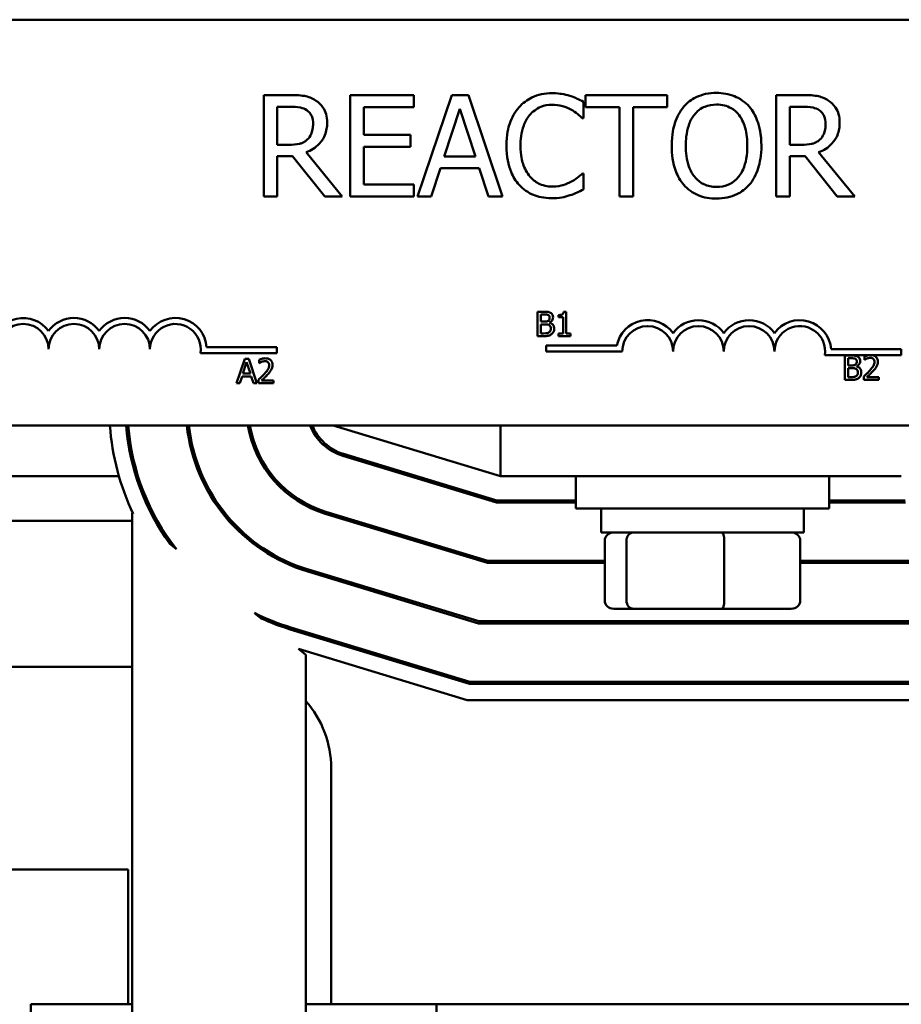
# Model space of a CAD drawing. Units: inches. Extents: x 2 to 108, y 1 to 84.
# Drawn here: x 22 to 24, y 66 to 68 of the extents above; entities that cross this region are included whole.
import ezdxf

# ---------------------------------------------------------------- set-up
doc = ezdxf.new("R2010")
doc.units = ezdxf.units.IN
doc.header["$LTSCALE"] = 5
doc.header["$MEASUREMENT"] = 0
doc.layers.add('Visible (ANSI)', color=7, linetype='Continuous', lineweight=50)

msp = doc.modelspace()

# ---------------------------------------------------------------- linework, layer by layer
at = {"layer": 'Visible (ANSI)'}
for p, q in [((21.7694, 68.1809), (26.5894, 68.1809)), ((22.9615, 67.9952), (22.8971, 67.9952)), ((22.8971, 67.9952), (22.8971, 67.7452)), ((23.2668, 67.9952), (23.1104, 67.9952)), ((23.1104, 67.9952), (23.1104, 67.7452)), ((23.2668, 67.9656), (23.2668, 67.9952)), ((23.3606, 67.9952), (23.2763, 67.7452)), ((23.4015, 67.9952), (23.3606, 67.9952)), ((23.4858, 67.7452), (23.4015, 67.9952)), ((23.8914, 67.9952), (23.6904, 67.9952)), ((23.6904, 67.9952), (23.6904, 67.9656)), ((23.8914, 67.9656), (23.8914, 67.9952)), ((24.2245, 67.9952), (24.16, 67.9952)), ((24.16, 67.9952), (24.16, 67.7452)), ((22.9303, 67.8724), (22.9303, 67.9664)), ((22.9303, 67.9664), (22.9633, 67.9664)), ((23.1436, 67.8971), (23.1436, 67.9656)), ((23.1436, 67.9656), (23.2668, 67.9656)), ((23.3418, 67.8434), (23.3803, 67.9611)), ((23.3803, 67.9611), (23.4189, 67.8434)), ((23.685, 67.9385), (23.685, 67.9786)), ((23.6904, 67.9656), (23.7743, 67.9656)), ((23.7743, 67.9656), (23.7743, 67.7452)), ((23.8075, 67.7452), (23.8075, 67.9656)), ((23.8075, 67.9656), (23.8914, 67.9656)), ((24.1933, 67.9664), (24.2263, 67.9664)), ((24.1933, 67.8724), (24.1933, 67.9664)), ((23.6823, 67.9385), (23.685, 67.9385)), ((23.2585, 67.8971), (23.1436, 67.8971)), ((23.2585, 67.8675), (23.2585, 67.8971)), ((22.9595, 67.8724), (22.9303, 67.8724)), ((23.1436, 67.7748), (23.1436, 67.8675)), ((23.1436, 67.8675), (23.2585, 67.8675)), ((24.2224, 67.8724), (24.1933, 67.8724)), ((22.9303, 67.7452), (22.9303, 67.8447)), ((22.9303, 67.8447), (22.9684, 67.8447)), ((22.9684, 67.8447), (23.0474, 67.7452)), ((23.0905, 67.7452), (23.0016, 67.854)), ((23.4189, 67.8434), (23.3418, 67.8434)), ((24.1933, 67.7452), (24.1933, 67.8447)), ((24.1933, 67.8447), (24.2313, 67.8447)), ((24.2313, 67.8447), (24.3104, 67.7452)), ((24.3535, 67.7452), (24.2646, 67.854)), ((23.31, 67.7452), (23.3326, 67.8151)), ((23.3326, 67.8151), (23.4281, 67.8151)), ((23.4281, 67.8151), (23.4508, 67.7452)), ((23.685, 67.8019), (23.6825, 67.8019)), ((23.685, 67.7622), (23.685, 67.8019)), ((23.2668, 67.7748), (23.1436, 67.7748)), ((23.2668, 67.7452), (23.2668, 67.7748)), ((22.8971, 67.7452), (22.9303, 67.7452)), ((23.0474, 67.7452), (23.0905, 67.7452)), ((23.1104, 67.7452), (23.2668, 67.7452)), ((23.2763, 67.7452), (23.31, 67.7452)), ((23.4508, 67.7452), (23.4858, 67.7452)), ((23.7743, 67.7452), (23.8075, 67.7452)), ((24.16, 67.7452), (24.1933, 67.7452)), ((24.3104, 67.7452), (24.3535, 67.7452)), ((23.5722, 67.4609), (23.5722, 67.4009)), ((23.5881, 67.4609), (23.5722, 67.4609)), ((23.5802, 67.4366), (23.5802, 67.4541)), ((23.5802, 67.4541), (23.5879, 67.4541)), ((23.6239, 67.4528), (23.6239, 67.4473)), ((23.6239, 67.4473), (23.6348, 67.4473)), ((23.6348, 67.4473), (23.6348, 67.4071)), ((23.6425, 67.4611), (23.6363, 67.4611)), ((23.6425, 67.4071), (23.6425, 67.4611)), ((23.5893, 67.4366), (23.5802, 67.4366)), ((23.5802, 67.4077), (23.5802, 67.4299)), ((23.5802, 67.4299), (23.5893, 67.4299)), ((23.6017, 67.4343), (23.6017, 67.4346)), ((23.5722, 67.4009), (23.5895, 67.4009)), ((23.5867, 67.4077), (23.5802, 67.4077)), ((23.6348, 67.4071), (23.6239, 67.4071)), ((23.6239, 67.4071), (23.6239, 67.4009)), ((23.6239, 67.4009), (23.6532, 67.4009)), ((23.6532, 67.4071), (23.6425, 67.4071)), ((23.6532, 67.4009), (23.6532, 67.4071)), ((22.7565, 67.3736), (22.9294, 67.3736)), ((22.9294, 67.3736), (22.9294, 67.3589)), ((23.5933, 67.3631), (23.5933, 67.3778)), ((23.5933, 67.3778), (23.7675, 67.3778)), ((22.9294, 67.3589), (22.7412, 67.3589)), ((23.7808, 67.3631), (23.5933, 67.3631)), ((24.387, 67.3537), (24.2801, 67.3537)), ((24.2953, 67.3684), (24.4683, 67.3684)), ((24.3291, 67.353), (24.3291, 67.293)), ((24.345, 67.353), (24.3291, 67.353)), ((24.3773, 67.3506), (24.3773, 67.3421)), ((24.3981, 67.3537), (24.387, 67.3537)), ((24.4683, 67.3537), (24.3981, 67.3537)), ((24.4683, 67.3684), (24.4683, 67.3537)), ((22.8504, 67.3449), (22.8302, 67.2849)), ((22.8459, 67.3085), (22.8551, 67.3368)), ((22.8602, 67.3449), (22.8504, 67.3449)), ((22.8551, 67.3368), (22.8644, 67.3085)), ((22.8804, 67.2849), (22.8602, 67.3449)), ((22.8857, 67.3426), (22.8857, 67.334)), ((22.8857, 67.334), (22.8861, 67.334)), ((24.3371, 67.3286), (24.3371, 67.3462)), ((24.3371, 67.3462), (24.3447, 67.3462)), ((24.3461, 67.3286), (24.3371, 67.3286)), ((24.3586, 67.3263), (24.3586, 67.3266)), ((24.3773, 67.3421), (24.3777, 67.3421)), ((22.8382, 67.2849), (22.8437, 67.3017)), ((22.8437, 67.3017), (22.8666, 67.3017)), ((22.8644, 67.3085), (22.8459, 67.3085)), ((22.8666, 67.3017), (22.872, 67.2849)), ((24.3371, 67.2998), (24.3371, 67.3219)), ((24.3371, 67.3219), (24.3461, 67.3219)), ((24.376, 67.3015), (24.376, 67.293)), ((22.8302, 67.2849), (22.8382, 67.2849)), ((22.872, 67.2849), (22.8804, 67.2849)), ((22.8844, 67.2934), (22.8844, 67.2849)), ((22.8844, 67.2849), (22.9214, 67.2849)), ((22.9214, 67.2919), (22.892, 67.2919)), ((22.9214, 67.2849), (22.9214, 67.2919)), ((24.3291, 67.293), (24.3463, 67.293)), ((24.3435, 67.2998), (24.3371, 67.2998)), ((24.376, 67.293), (24.413, 67.293)), ((24.413, 67.2999), (24.3835, 67.2999)), ((24.413, 67.293), (24.413, 67.2999)), ((26.5894, 67.1809), (21.7694, 67.1809)), ((23.0684, 67.1809), (23.4804, 67.0559)), ((23.4804, 67.1809), (23.4804, 67.0559)), ((23.4715, 66.9959), (23.0936, 67.1105)), ((23.0921, 67.1057), (23.4707, 66.9909)), ((22.5404, 67.0559), (21.8066, 67.0559)), ((22.5874, 67.0559), (22.5821, 67.0559)), ((22.7463, 67.0559), (22.7409, 67.0559)), ((22.9196, 67.0559), (22.9132, 67.0559)), ((23.2737, 67.0559), (23.2565, 67.0559)), ((23.4804, 67.0559), (24.4684, 67.0559)), ((23.6659, 67.0559), (23.6659, 66.9759)), ((24.2909, 67.0559), (24.2909, 66.9759)), ((23.4707, 66.9909), (23.6659, 66.9909)), ((23.6659, 66.9959), (23.4715, 66.9959)), ((24.4776, 66.9959), (24.2909, 66.9959)), ((24.2909, 66.9909), (24.4784, 66.9909)), ((22.5758, 66.9625), (22.5732, 66.9646)), ((22.5732, 66.9646), (22.5732, 65.7539)), ((23.0489, 66.9632), (23.4486, 66.8419)), ((23.4494, 66.8469), (23.0503, 66.968)), ((24.2909, 66.9759), (23.6659, 66.9759)), ((23.7284, 66.9169), (23.7284, 66.9759)), ((24.2284, 66.9169), (24.2284, 66.9759)), ((22.5732, 66.9459), (21.7854, 66.9459)), ((22.6351, 66.9459), (22.6294, 66.9459)), ((22.8176, 66.9459), (22.8109, 66.9459)), ((23.1231, 66.9459), (23.1059, 66.9459)), ((23.7284, 66.9169), (24.2284, 66.9169)), ((22.6823, 66.8755), (22.6659, 66.8888)), ((23.7377, 66.7489), (23.7377, 66.8969)), ((23.7911, 66.7489), (23.7911, 66.8969)), ((24.0319, 66.7489), (24.0319, 66.8969)), ((24.2192, 66.7489), (24.2192, 66.8969)), ((23.4486, 66.8419), (23.7377, 66.8419)), ((23.7377, 66.8469), (23.4494, 66.8469)), ((24.5003, 66.8469), (24.2192, 66.8469)), ((24.2192, 66.8419), (24.5011, 66.8419)), ((23.0056, 66.8206), (23.4265, 66.6929)), ((23.4272, 66.6979), (23.0071, 66.8254)), ((22.8909, 66.705), (22.8745, 66.7184)), ((23.7596, 66.7289), (23.8082, 66.7289)), ((23.8082, 66.7289), (24.027, 66.7289)), ((24.027, 66.7289), (24.1972, 66.7289)), ((24.5231, 66.6979), (23.4272, 66.6979)), ((22.9623, 66.678), (23.4044, 66.5439)), ((23.4051, 66.5489), (22.9638, 66.6828)), ((23.4265, 66.6929), (24.5238, 66.6929)), ((23.3985, 66.5039), (22.9826, 66.63)), ((23.0008, 66.6152), (22.9826, 66.63)), ((23.0008, 64.0039), (23.0008, 66.6152)), ((21.886, 66.5859), (22.5732, 66.5859)), ((24.5458, 66.5489), (23.4051, 66.5489)), ((23.4044, 66.5439), (24.5466, 66.5439)), ((24.5527, 66.5039), (23.3985, 66.5039)), ((23.0634, 66.3359), (23.0634, 65.7539)), ((22.5634, 66.0859), (22.2638, 66.0859)), ((22.5634, 65.7539), (22.5634, 66.0859)), ((22.3232, 65.7539), (22.3232, 65.4409)), ((22.5732, 65.7539), (22.3232, 65.7539)), ((22.5732, 65.7539), (22.5732, 64.0039)), ((23.3232, 65.7539), (23.0008, 65.7539)), ((25.1254, 65.7539), (23.3232, 65.7539)), ((23.3232, 65.7539), (23.3232, 64.0039))]:
    msp.add_line(p, q, dxfattribs=at)
for centre, radius, start, end in [((22.3044, 67.3684), 0.0772, 35.9425, 169.0242), ((22.3044, 67.3684), 0.0625, 0, 180), ((22.4294, 67.3684), 0.0772, 35.9425, 144.0575), ((22.4294, 67.3684), 0.0625, 0, 180), ((22.5544, 67.3684), 0.0772, 35.9425, 144.0575), ((22.5544, 67.3684), 0.0625, 0, 180), ((22.6794, 67.3684), 0.0772, 3.8949, 144.0575), ((22.6794, 67.3684), 0.0625, 351.2996, 180), ((23.8433, 67.3631), 0.0772, 35.9425, 169.0242), ((23.8433, 67.3631), 0.0625, 0, 180), ((23.9683, 67.3631), 0.0772, 35.9425, 144.0575), ((23.9683, 67.3631), 0.0625, 0, 180), ((24.0933, 67.3631), 0.0772, 35.9425, 144.0575), ((24.0933, 67.3631), 0.0625, 0, 180), ((24.2183, 67.3631), 0.0772, 3.8949, 144.0575), ((24.2183, 67.3631), 0.0625, 351.2996, 180), ((23.1284, 67.2254), 0.612, 184.1693, 205.4389), ((23.1284, 67.2254), 0.572, 184.4614, 216.0392), ((23.1284, 67.2254), 0.567, 184.5008, 218.1062), ((23.1284, 67.2254), 0.423, 186.038, 253.1195), ((23.1284, 67.2254), 0.418, 186.1105, 253.1195), ((23.1284, 67.2254), 0.274, 189.3456, 253.1195), ((23.1284, 67.2254), 0.269, 189.5209, 253.1195), ((23.1284, 67.2254), 0.125, 200.8521, 253.1195), ((23.1284, 67.2254), 0.12, 201.7642, 253.1195), ((23.1284, 67.2254), 0.567, 243.392, 253.1195), ((23.1284, 67.2254), 0.572, 245.459, 253.1195), ((22.8134, 66.3359), 0.25, 0, 41.4545)]:
    msp.add_arc(centre, radius, start, end, dxfattribs=at)
for centre, major_axis, ratio, start_param, end_param in [((23.7596, 66.8969), (0.022, 0), 0.90953, 1.570796, 3.141593), ((23.8082, 66.8969), (0, 0.02), 0.855309, 0, 1.570796), ((24.027, 66.8969), (0, 0.02), 0.244161, 4.712389, 6.283185), ((24.1972, 66.8969), (-0.022, 0), 0.90953, 3.141593, 4.712389), ((23.7596, 66.7489), (0.022, 0), 0.90953, 3.141593, 4.712389), ((23.8082, 66.7489), (0, -0.02), 0.855309, 4.712389, 6.283185), ((24.027, 66.7489), (0, -0.02), 0.244161, 0, 1.570796), ((24.1972, 66.7489), (-0.022, 0), 0.90953, 1.570796, 3.141593)]:
    msp.add_ellipse(centre, major_axis=major_axis, ratio=ratio, start_param=start_param, end_param=end_param, dxfattribs=at)
for points, knots in [([(23.0251, 67.982), (23.0208, 67.9848), (23.0163, 67.9871), (23.007, 67.9908), (23.0023, 67.9921), (22.9856, 67.9948), (22.9735, 67.9952), (22.9615, 67.9952)], [-0.1677598, -0.1677598, -0.1677598, -0.1677598, -0.1290227, -0.1290227, -0.0915306, -0.0915306, 0, 0, 0, 0]), ([(23.0535, 67.9273), (23.0535, 67.9343), (23.0527, 67.9414), (23.0495, 67.9529), (23.0473, 67.9585), (23.0383, 67.9716), (23.0323, 67.9774), (23.0251, 67.982)], [-0.2014197, -0.2014197, -0.2014197, -0.2014197, -0.1216699, -0.1216699, -0.0648422, -0.0648422, 0, 0, 0, 0]), ([(23.6078, 67.9996), (23.599, 67.9996), (23.5902, 67.9988), (23.5734, 67.9953), (23.5657, 67.9927), (23.5461, 67.9833), (23.5355, 67.9753), (23.5265, 67.9652)], [-0.23334, -0.23334, -0.23334, -0.23334, -0.1660631, -0.1660631, -0.1028925, -0.1028925, 0, 0, 0, 0]), ([(23.6517, 67.9932), (23.6451, 67.9952), (23.6382, 67.9967), (23.6279, 67.9984), (23.6198, 67.9996), (23.6078, 67.9996)], [-0.270358, -0.270358, -0.270358, -0.270358, -0.0913811, -0.0913811, 0, 0, 0, 0]), ([(23.685, 67.9786), (23.6795, 67.9815), (23.6739, 67.9842), (23.6653, 67.9881), (23.6593, 67.9907), (23.6517, 67.9932)], [-0.1794687, -0.1794687, -0.1794687, -0.1794687, -0.0607087, -0.0607087, 0, 0, 0, 0]), ([(24.0129, 68.0004), (24.004, 68.0004), (23.995, 67.9996), (23.978, 67.996), (23.9701, 67.9933), (23.951, 67.984), (23.941, 67.9763), (23.9325, 67.9666)], [-0.2297757, -0.2297757, -0.2297757, -0.2297757, -0.161847, -0.161847, -0.0979811, -0.0979811, 0, 0, 0, 0]), ([(24.0936, 67.9666), (24.0887, 67.9721), (24.0832, 67.977), (24.0698, 67.9865), (24.0626, 67.99), (24.0433, 67.998), (24.0282, 68.0004), (24.0129, 68.0004)], [-0.1938257, -0.1938257, -0.1938257, -0.1938257, -0.1592284, -0.1592284, -0.1165822, -0.1165822, 0, 0, 0, 0]), ([(24.2881, 67.982), (24.2838, 67.9848), (24.2793, 67.9871), (24.27, 67.9908), (24.2653, 67.9921), (24.2486, 67.9948), (24.2365, 67.9952), (24.2245, 67.9952)], [-0.1677598, -0.1677598, -0.1677598, -0.1677598, -0.1290227, -0.1290227, -0.0915306, -0.0915306, 0, 0, 0, 0]), ([(24.3164, 67.9273), (24.3164, 67.9343), (24.3157, 67.9414), (24.3125, 67.9529), (24.3103, 67.9585), (24.3013, 67.9716), (24.2952, 67.9774), (24.2881, 67.982)], [-0.2014197, -0.2014197, -0.2014197, -0.2014197, -0.1216699, -0.1216699, -0.0648422, -0.0648422, 0, 0, 0, 0]), ([(22.9633, 67.9664), (22.9689, 67.9664), (22.9792, 67.9662), (22.9933, 67.963), (22.9984, 67.9609), (23.003, 67.9579)], [-0.1096682, -0.1096682, -0.1096682, -0.1096682, -0.0421512, -0.0421512, 0, 0, 0, 0]), ([(23.003, 67.9579), (23.0058, 67.956), (23.0084, 67.9538), (23.013, 67.9481), (23.0145, 67.9452), (23.0179, 67.937), (23.0188, 67.9309), (23.0188, 67.9247)], [-0.08503315, -0.08503315, -0.08503315, -0.08503315, -0.06740103, -0.06740103, -0.04703786, -0.04703786, 0, 0, 0, 0]), ([(23.5265, 67.9652), (23.516, 67.9533), (23.5085, 67.9397), (23.5002, 67.9156), (23.4953, 67.8983), (23.4953, 67.87)], [-0.5727352, -0.5727352, -0.5727352, -0.5727352, -0.2159414, -0.2159414, 0, 0, 0, 0]), ([(23.5523, 67.9455), (23.556, 67.95), (23.5602, 67.954), (23.5695, 67.9608), (23.5745, 67.9636), (23.5886, 67.9695), (23.5979, 67.9713), (23.6076, 67.9713)], [-0.1607012, -0.1607012, -0.1607012, -0.1607012, -0.1167143, -0.1167143, -0.0736279, -0.0736279, 0, 0, 0, 0]), ([(23.6076, 67.9713), (23.6162, 67.9713), (23.6251, 67.9704), (23.6374, 67.9667), (23.6452, 67.9643), (23.6542, 67.9593)], [-0.2383759, -0.2383759, -0.2383759, -0.2383759, -0.0777001, -0.0777001, 0, 0, 0, 0]), ([(23.6542, 67.9593), (23.66, 67.9561), (23.6658, 67.9524), (23.6748, 67.945), (23.6786, 67.9418), (23.6823, 67.9385)], [-0.08851483, -0.08851483, -0.08851483, -0.08851483, -0.03795404, -0.03795404, 0, 0, 0, 0]), ([(23.9325, 67.9666), (23.9224, 67.9545), (23.9152, 67.9405), (23.9073, 67.9162), (23.9025, 67.8986), (23.9025, 67.8702)], [-0.5669914, -0.5669914, -0.5669914, -0.5669914, -0.2162681, -0.2162681, 0, 0, 0, 0]), ([(23.9576, 67.9457), (23.9612, 67.9504), (23.9652, 67.9546), (23.975, 67.9623), (23.9799, 67.9648), (23.9932, 67.9702), (24.0032, 67.9717), (24.0132, 67.9717)], [-0.137988, -0.137988, -0.137988, -0.137988, -0.1090307, -0.1090307, -0.076096, -0.076096, 0, 0, 0, 0]), ([(24.0132, 67.9717), (24.0197, 67.9717), (24.0262, 67.971), (24.0384, 67.968), (24.0441, 67.9657), (24.0569, 67.9584), (24.0632, 67.9526), (24.0685, 67.9457)], [-0.1623056, -0.1623056, -0.1623056, -0.1623056, -0.1125339, -0.1125339, -0.0659705, -0.0659705, 0, 0, 0, 0]), ([(24.1236, 67.8702), (24.1236, 67.8985), (24.1187, 67.918), (24.1088, 67.9445), (24.1023, 67.9564), (24.0936, 67.9666)], [-0.2156543, -0.2156543, -0.2156543, -0.2156543, -0.1027425, -0.1027425, 0, 0, 0, 0]), ([(24.2263, 67.9664), (24.2319, 67.9664), (24.2422, 67.9662), (24.2562, 67.963), (24.2614, 67.9609), (24.266, 67.9579)], [-0.1096682, -0.1096682, -0.1096682, -0.1096682, -0.0421512, -0.0421512, 0, 0, 0, 0]), ([(24.266, 67.9579), (24.2688, 67.956), (24.2713, 67.9538), (24.276, 67.9481), (24.2775, 67.9452), (24.2809, 67.937), (24.2818, 67.9309), (24.2818, 67.9247)], [-0.08503315, -0.08503315, -0.08503315, -0.08503315, -0.06740103, -0.06740103, -0.04703786, -0.04703786, 0, 0, 0, 0]), ([(23.53, 67.87), (23.53, 67.8849), (23.5316, 67.9026), (23.5414, 67.9291), (23.546, 67.938), (23.5523, 67.9455)], [-0.2157825, -0.2157825, -0.2157825, -0.2157825, -0.0750046, -0.0750046, 0, 0, 0, 0]), ([(23.9372, 67.8702), (23.9372, 67.8832), (23.9383, 67.9021), (23.9475, 67.9295), (23.9518, 67.9382), (23.9576, 67.9457)], [-0.2198636, -0.2198636, -0.2198636, -0.2198636, -0.0730182, -0.0730182, 0, 0, 0, 0]), ([(24.0685, 67.9457), (24.0773, 67.9343), (24.0815, 67.9213), (24.0875, 67.8999), (24.0889, 67.8848), (24.0889, 67.8702)], [-0.1691984, -0.1691984, -0.1691984, -0.1691984, -0.111549, -0.111549, 0, 0, 0, 0]), ([(23.0016, 67.854), (23.0078, 67.8563), (23.0137, 67.8591), (23.0245, 67.8661), (23.0293, 67.87), (23.0422, 67.8834), (23.0461, 67.8919), (23.0519, 67.9061), (23.0535, 67.9167), (23.0535, 67.9273)], [-0.1541803, -0.1541803, -0.1541803, -0.1541803, -0.1350939, -0.1350939, -0.1169397, -0.1169397, -0.0811847, -0.0811847, 0, 0, 0, 0]), ([(23.0188, 67.9247), (23.0188, 67.92), (23.0185, 67.9152), (23.0168, 67.906), (23.0156, 67.9021), (23.0118, 67.8937), (23.0087, 67.8892), (23.0046, 67.8854)], [-0.09760014, -0.09760014, -0.09760014, -0.09760014, -0.07012214, -0.07012214, -0.04247941, -0.04247941, 0, 0, 0, 0]), ([(24.2646, 67.854), (24.2707, 67.8563), (24.2767, 67.8591), (24.2875, 67.8661), (24.2923, 67.87), (24.3051, 67.8834), (24.3091, 67.8919), (24.3148, 67.9061), (24.3164, 67.9167), (24.3164, 67.9273)], [-0.1541803, -0.1541803, -0.1541803, -0.1541803, -0.1350939, -0.1350939, -0.1169397, -0.1169397, -0.0811847, -0.0811847, 0, 0, 0, 0]), ([(24.2818, 67.9247), (24.2818, 67.92), (24.2815, 67.9152), (24.2798, 67.906), (24.2785, 67.9021), (24.2748, 67.8937), (24.2717, 67.8892), (24.2676, 67.8854)], [-0.09760014, -0.09760014, -0.09760014, -0.09760014, -0.07012214, -0.07012214, -0.04247941, -0.04247941, 0, 0, 0, 0]), ([(23.0046, 67.8854), (23.002, 67.8828), (22.9991, 67.8806), (22.9912, 67.8763), (22.987, 67.8753), (22.9769, 67.8731), (22.968, 67.8724), (22.9595, 67.8724)], [-0.08808645, -0.08808645, -0.08808645, -0.08808645, -0.07878701, -0.07878701, -0.06541676, -0.06541676, 0, 0, 0, 0]), ([(24.2676, 67.8854), (24.265, 67.8828), (24.2621, 67.8806), (24.2541, 67.8763), (24.25, 67.8753), (24.2399, 67.8731), (24.231, 67.8724), (24.2224, 67.8724)], [-0.08808645, -0.08808645, -0.08808645, -0.08808645, -0.07878701, -0.07878701, -0.06541676, -0.06541676, 0, 0, 0, 0]), ([(23.4953, 67.87), (23.4953, 67.8431), (23.4998, 67.8224), (23.5116, 67.7938), (23.5181, 67.7829), (23.5267, 67.7735)], [-0.2355804, -0.2355804, -0.2355804, -0.2355804, -0.0970857, -0.0970857, 0, 0, 0, 0]), ([(23.5531, 67.7944), (23.5453, 67.8036), (23.5399, 67.8143), (23.534, 67.8322), (23.53, 67.846), (23.53, 67.87)], [-0.5007176, -0.5007176, -0.5007176, -0.5007176, -0.1823961, -0.1823961, 0, 0, 0, 0]), ([(23.9025, 67.8702), (23.9025, 67.8489), (23.9053, 67.8274), (23.9174, 67.7952), (23.9238, 67.7838), (23.9323, 67.7739)], [-0.2619603, -0.2619603, -0.2619603, -0.2619603, -0.0995786, -0.0995786, 0, 0, 0, 0]), ([(24.0132, 67.7687), (24.0077, 67.7687), (24.0022, 67.7692), (23.9917, 67.7714), (23.9868, 67.7729), (23.9741, 67.7789), (23.9672, 67.7842), (23.9533, 67.7996), (23.9482, 67.8093), (23.9391, 67.835), (23.9372, 67.8531), (23.9372, 67.8702)], [-0.3323175, -0.3323175, -0.3323175, -0.3323175, -0.2970307, -0.2970307, -0.2638387, -0.2638387, -0.2069974, -0.2069974, -0.1305235, -0.1305235, 0, 0, 0, 0]), ([(24.0889, 67.8702), (24.0889, 67.8594), (24.0882, 67.8485), (24.0847, 67.8289), (24.0822, 67.8199), (24.073, 67.7995), (24.0666, 67.7922), (24.0559, 67.7817), (24.0491, 67.7771), (24.0323, 67.7702), (24.0228, 67.7687), (24.0132, 67.7687)], [-0.2634427, -0.2634427, -0.2634427, -0.2634427, -0.222649, -0.222649, -0.1878042, -0.1878042, -0.1377839, -0.1377839, -0.0737042, -0.0737042, 0, 0, 0, 0]), ([(24.0936, 67.7739), (24.0986, 67.7796), (24.1028, 67.7859), (24.1103, 67.7998), (24.1134, 67.8074), (24.1199, 67.8281), (24.1236, 67.846), (24.1236, 67.8702)], [-0.3991838, -0.3991838, -0.3991838, -0.3991838, -0.295861, -0.295861, -0.1843802, -0.1843802, 0, 0, 0, 0]), ([(23.6076, 67.7695), (23.6018, 67.7695), (23.5961, 67.7701), (23.584, 67.773), (23.5786, 67.7752), (23.5663, 67.7815), (23.5591, 67.7873), (23.5531, 67.7944)], [-0.1349581, -0.1349581, -0.1349581, -0.1349581, -0.1056508, -0.1056508, -0.0713614, -0.0713614, 0, 0, 0, 0]), ([(23.6825, 67.8019), (23.6794, 67.7988), (23.6753, 67.7953), (23.67, 67.7911), (23.6649, 67.787), (23.656, 67.7818)], [-0.2189742, -0.2189742, -0.2189742, -0.2189742, -0.0785707, -0.0785707, 0, 0, 0, 0]), ([(23.5267, 67.7735), (23.5317, 67.7681), (23.5371, 67.7633), (23.5491, 67.755), (23.5555, 67.7516), (23.5727, 67.7448), (23.5874, 67.7407), (23.6072, 67.7407)], [-0.3453931, -0.3453931, -0.3453931, -0.3453931, -0.2478358, -0.2478358, -0.150467, -0.150467, 0, 0, 0, 0]), ([(23.656, 67.7818), (23.6491, 67.7781), (23.6417, 67.7752), (23.6304, 67.7719), (23.6214, 67.7695), (23.6076, 67.7695)], [-0.3154135, -0.3154135, -0.3154135, -0.3154135, -0.1053581, -0.1053581, 0, 0, 0, 0]), ([(23.6517, 67.748), (23.6576, 67.7499), (23.6638, 67.7521), (23.6745, 67.7573), (23.6797, 67.7598), (23.685, 67.7622)], [-0.09074081, -0.09074081, -0.09074081, -0.09074081, -0.04384946, -0.04384946, 0, 0, 0, 0]), ([(23.9323, 67.7739), (23.9372, 67.7684), (23.9427, 67.7634), (23.9545, 67.7548), (23.9609, 67.7512), (23.9822, 67.7423), (23.9975, 67.7399), (24.0129, 67.7399)], [-0.2374481, -0.2374481, -0.2374481, -0.2374481, -0.1763109, -0.1763109, -0.117793, -0.117793, 0, 0, 0, 0]), ([(24.0129, 67.7399), (24.0219, 67.7399), (24.0308, 67.7407), (24.0476, 67.7443), (24.0558, 67.747), (24.075, 67.7563), (24.085, 67.7642), (24.0936, 67.7739)], [-0.2310923, -0.2310923, -0.2310923, -0.2310923, -0.1627208, -0.1627208, -0.0988125, -0.0988125, 0, 0, 0, 0]), ([(23.6072, 67.7407), (23.6156, 67.7407), (23.6243, 67.7411), (23.6383, 67.7439), (23.6451, 67.7458), (23.6517, 67.748)], [-0.1087261, -0.1087261, -0.1087261, -0.1087261, -0.0533013, -0.0533013, 0, 0, 0, 0]), ([(23.5879, 67.4541), (23.5902, 67.4541), (23.5925, 67.4541), (23.5962, 67.4537), (23.5975, 67.4533), (23.5987, 67.4526)], [-0.02836535, -0.02836535, -0.02836535, -0.02836535, -0.01085458, -0.01085458, 0, 0, 0, 0]), ([(23.6039, 67.4585), (23.6011, 67.46), (23.5988, 67.4604), (23.5952, 67.4609), (23.5914, 67.4609), (23.5881, 67.4609)], [-0.03480564, -0.03480564, -0.03480564, -0.03480564, -0.02475505, -0.02475505, 0, 0, 0, 0]), ([(23.5987, 67.4526), (23.5993, 67.4523), (23.5998, 67.4519), (23.6007, 67.4508), (23.601, 67.4503), (23.6016, 67.4487), (23.6018, 67.4475), (23.6018, 67.4463)], [-0.01611241, -0.01611241, -0.01611241, -0.01611241, -0.0128949, -0.0128949, -0.00913085, -0.00913085, 0, 0, 0, 0]), ([(23.6017, 67.4346), (23.6034, 67.4354), (23.605, 67.4365), (23.6072, 67.4388), (23.6083, 67.4402), (23.6098, 67.4438), (23.6101, 67.4456), (23.6101, 67.4474)], [-0.05151697, -0.05151697, -0.05151697, -0.05151697, -0.02945551, -0.02945551, -0.01403183, -0.01403183, 0, 0, 0, 0]), ([(23.6101, 67.4474), (23.6101, 67.4491), (23.6099, 67.4508), (23.6087, 67.4541), (23.6079, 67.4552), (23.6065, 67.4569), (23.6053, 67.4578), (23.6039, 67.4585)], [-0.0222312, -0.0222312, -0.0222312, -0.0222312, -0.01716168, -0.01716168, -0.01169092, -0.01169092, 0, 0, 0, 0]), ([(23.6363, 67.4611), (23.6362, 67.4603), (23.6361, 67.4595), (23.6357, 67.458), (23.6354, 67.4574), (23.6347, 67.4561), (23.6343, 67.4555), (23.6333, 67.4547), (23.6326, 67.4542), (23.6291, 67.453), (23.6264, 67.4528), (23.6239, 67.4528)], [-0.1005438, -0.1005438, -0.1005438, -0.1005438, -0.0762723, -0.0762723, -0.0553229, -0.0553229, -0.032618, -0.032618, -0.0195337, -0.0195337, 0, 0, 0, 0]), ([(23.5985, 67.4386), (23.5973, 67.4378), (23.5961, 67.4373), (23.5934, 67.4367), (23.5914, 67.4366), (23.5893, 67.4366)], [-0.03264374, -0.03264374, -0.03264374, -0.03264374, -0.01655002, -0.01655002, 0, 0, 0, 0]), ([(23.5893, 67.4299), (23.5914, 67.4299), (23.5939, 67.4299), (23.5964, 67.4295), (23.598, 67.4293), (23.5998, 67.4284)], [-0.04986036, -0.04986036, -0.04986036, -0.04986036, -0.01514589, -0.01514589, 0, 0, 0, 0]), ([(23.6018, 67.4463), (23.6018, 67.4451), (23.6017, 67.4437), (23.6011, 67.4415), (23.6007, 67.4408), (23.5999, 67.4396), (23.5992, 67.439), (23.5985, 67.4386)], [-0.01614271, -0.01614271, -0.01614271, -0.01614271, -0.01115771, -0.01115771, -0.00679168, -0.00679168, 0, 0, 0, 0]), ([(23.5998, 67.4284), (23.6007, 67.4279), (23.6016, 67.4273), (23.6032, 67.4257), (23.6035, 67.4249), (23.6044, 67.4228), (23.6046, 67.4209), (23.6046, 67.419)], [-0.02329222, -0.02329222, -0.02329222, -0.02329222, -0.0192567, -0.0192567, -0.01448536, -0.01448536, 0, 0, 0, 0]), ([(23.6129, 67.4194), (23.6129, 67.4208), (23.6128, 67.4223), (23.6121, 67.4251), (23.6117, 67.4263), (23.6102, 67.4289), (23.609, 67.4303), (23.6057, 67.4328), (23.6038, 67.4337), (23.6017, 67.4343)], [-0.05810018, -0.05810018, -0.05810018, -0.05810018, -0.04429921, -0.04429921, -0.03159195, -0.03159195, -0.01636121, -0.01636121, 0, 0, 0, 0]), ([(23.6003, 67.4103), (23.5995, 67.4097), (23.5987, 67.4093), (23.5969, 67.4086), (23.5959, 67.4084), (23.5939, 67.4081), (23.5917, 67.4077), (23.5867, 67.4077)], [-0.1097402, -0.1097402, -0.1097402, -0.1097402, -0.0746497, -0.0746497, -0.0380627, -0.0380627, 0, 0, 0, 0]), ([(23.5895, 67.4009), (23.5948, 67.4009), (23.5978, 67.4016), (23.6021, 67.4028), (23.6045, 67.4041), (23.6067, 67.4058)], [-0.03420663, -0.03420663, -0.03420663, -0.03420663, -0.02111028, -0.02111028, 0, 0, 0, 0]), ([(23.6046, 67.419), (23.6046, 67.4179), (23.6045, 67.4168), (23.604, 67.4147), (23.6037, 67.414), (23.6025, 67.4121), (23.6014, 67.4111), (23.6003, 67.4103)], [-0.02306337, -0.02306337, -0.02306337, -0.02306337, -0.01687777, -0.01687777, -0.01077554, -0.01077554, 0, 0, 0, 0]), ([(23.6067, 67.4058), (23.6078, 67.4067), (23.6087, 67.4076), (23.6103, 67.4097), (23.6111, 67.411), (23.6126, 67.4146), (23.6129, 67.417), (23.6129, 67.4194)], [-0.04320546, -0.04320546, -0.04320546, -0.04320546, -0.02995386, -0.02995386, -0.01806939, -0.01806939, 0, 0, 0, 0]), ([(24.3607, 67.3505), (24.358, 67.352), (24.3557, 67.3524), (24.352, 67.3529), (24.3482, 67.353), (24.345, 67.353)], [-0.03480564, -0.03480564, -0.03480564, -0.03480564, -0.02475505, -0.02475505, 0, 0, 0, 0]), ([(24.367, 67.3394), (24.367, 67.3411), (24.3667, 67.3428), (24.3656, 67.3461), (24.3648, 67.3472), (24.3633, 67.3489), (24.3621, 67.3498), (24.3607, 67.3505)], [-0.0222312, -0.0222312, -0.0222312, -0.0222312, -0.01716168, -0.01716168, -0.01169092, -0.01169092, 0, 0, 0, 0]), ([(24.387, 67.3537), (24.3858, 67.3534), (24.3848, 67.3532), (24.3818, 67.3524), (24.3792, 67.3516), (24.3773, 67.3506)], [-0.02032469, -0.02032469, -0.02032469, -0.02032469, -0.01636059, -0.01636059, 0, 0, 0, 0]), ([(24.4105, 67.3377), (24.4105, 67.339), (24.4104, 67.3403), (24.41, 67.3427), (24.4096, 67.3439), (24.4084, 67.3467), (24.4073, 67.3483), (24.4049, 67.3507), (24.4033, 67.3519), (24.4, 67.3532), (24.3991, 67.3535), (24.3981, 67.3537)], [-0.0959954, -0.0959954, -0.0959954, -0.0959954, -0.07980065, -0.07980065, -0.06487587, -0.06487587, -0.04062092, -0.04062092, -0.02135969, -0.02135969, -0.01400319, -0.01400319, -0.01400319, -0.01400319]), ([(22.901, 67.3462), (22.8972, 67.3462), (22.894, 67.3454), (22.8902, 67.3443), (22.8876, 67.3435), (22.8857, 67.3426)], [-0.02537479, -0.02537479, -0.02537479, -0.02537479, -0.01636059, -0.01636059, 0, 0, 0, 0]), ([(22.8861, 67.334), (22.887, 67.3346), (22.8878, 67.3352), (22.8897, 67.3363), (22.8908, 67.3369), (22.892, 67.3373)], [-0.01709269, -0.01709269, -0.01709269, -0.01709269, -0.00936796, -0.00936796, 0, 0, 0, 0]), ([(22.892, 67.3373), (22.8939, 67.3381), (22.8955, 67.3385), (22.8976, 67.339), (22.899, 67.3392), (22.9005, 67.3392)], [-0.01621929, -0.01621929, -0.01621929, -0.01621929, -0.01114601, -0.01114601, 0, 0, 0, 0]), ([(22.9108, 67.3293), (22.9108, 67.3277), (22.9106, 67.3261), (22.9097, 67.3229), (22.9091, 67.3214), (22.9064, 67.3166), (22.9031, 67.3124), (22.8989, 67.3079)], [-0.08762492, -0.08762492, -0.08762492, -0.08762492, -0.06763594, -0.06763594, -0.04692782, -0.04692782, 0, 0, 0, 0]), ([(22.9005, 67.3392), (22.9024, 67.3392), (22.9037, 67.3389), (22.9058, 67.3382), (22.9069, 67.3376), (22.9078, 67.3368)], [-0.0167019, -0.0167019, -0.0167019, -0.0167019, -0.00937535, -0.00937535, 0, 0, 0, 0]), ([(22.9189, 67.3297), (22.9189, 67.331), (22.9188, 67.3323), (22.9184, 67.3347), (22.9181, 67.3358), (22.9168, 67.3387), (22.9158, 67.3402), (22.9133, 67.3426), (22.9117, 67.3439), (22.9067, 67.3458), (22.9039, 67.3462), (22.901, 67.3462)], [-0.0959954, -0.0959954, -0.0959954, -0.0959954, -0.07980065, -0.07980065, -0.06487587, -0.06487587, -0.04062092, -0.04062092, -0.02135969, -0.02135969, 0, 0, 0, 0]), ([(22.9078, 67.3368), (22.9083, 67.3364), (22.9087, 67.3359), (22.9095, 67.3348), (22.9098, 67.3341), (22.9106, 67.3323), (22.9108, 67.3308), (22.9108, 67.3293)], [-0.01799053, -0.01799053, -0.01799053, -0.01799053, -0.01511041, -0.01511041, -0.01146257, -0.01146257, 0, 0, 0, 0]), ([(22.9158, 67.3177), (22.9172, 67.32), (22.9178, 67.3221), (22.9187, 67.3253), (22.9189, 67.3275), (22.9189, 67.3297)], [-0.02530612, -0.02530612, -0.02530612, -0.02530612, -0.01672719, -0.01672719, 0, 0, 0, 0]), ([(24.3447, 67.3462), (24.347, 67.3462), (24.3493, 67.3462), (24.353, 67.3457), (24.3543, 67.3453), (24.3556, 67.3446)], [-0.02836535, -0.02836535, -0.02836535, -0.02836535, -0.01085458, -0.01085458, 0, 0, 0, 0]), ([(24.3553, 67.3306), (24.3542, 67.3299), (24.3529, 67.3293), (24.3503, 67.3287), (24.3483, 67.3286), (24.3461, 67.3286)], [-0.03264374, -0.03264374, -0.03264374, -0.03264374, -0.01655002, -0.01655002, 0, 0, 0, 0]), ([(24.3587, 67.3383), (24.3587, 67.3371), (24.3585, 67.3358), (24.3579, 67.3335), (24.3576, 67.3329), (24.3567, 67.3317), (24.3561, 67.3311), (24.3553, 67.3306)], [-0.01614271, -0.01614271, -0.01614271, -0.01614271, -0.01115771, -0.01115771, -0.00679168, -0.00679168, 0, 0, 0, 0]), ([(24.3556, 67.3446), (24.3561, 67.3443), (24.3566, 67.3439), (24.3576, 67.3429), (24.3578, 67.3423), (24.3585, 67.3407), (24.3587, 67.3395), (24.3587, 67.3383)], [-0.01611241, -0.01611241, -0.01611241, -0.01611241, -0.0128949, -0.0128949, -0.00913085, -0.00913085, 0, 0, 0, 0]), ([(24.3586, 67.3266), (24.3603, 67.3274), (24.3618, 67.3285), (24.3641, 67.3308), (24.3652, 67.3322), (24.3667, 67.3358), (24.367, 67.3376), (24.367, 67.3394)], [-0.05151697, -0.05151697, -0.05151697, -0.05151697, -0.02945551, -0.02945551, -0.01403183, -0.01403183, 0, 0, 0, 0]), ([(24.3698, 67.3114), (24.3698, 67.3129), (24.3696, 67.3143), (24.369, 67.3171), (24.3685, 67.3183), (24.367, 67.3209), (24.3659, 67.3223), (24.3626, 67.3249), (24.3606, 67.3258), (24.3586, 67.3263)], [-0.05810018, -0.05810018, -0.05810018, -0.05810018, -0.04429921, -0.04429921, -0.03159195, -0.03159195, -0.01636121, -0.01636121, 0, 0, 0, 0]), ([(24.3777, 67.3421), (24.3785, 67.3427), (24.3794, 67.3432), (24.3813, 67.3444), (24.3824, 67.3449), (24.3835, 67.3454)], [-0.01709269, -0.01709269, -0.01709269, -0.01709269, -0.00936796, -0.00936796, 0, 0, 0, 0]), ([(24.3835, 67.3454), (24.3855, 67.3462), (24.3871, 67.3466), (24.3892, 67.3471), (24.3906, 67.3473), (24.3921, 67.3473)], [-0.01621929, -0.01621929, -0.01621929, -0.01621929, -0.01114601, -0.01114601, 0, 0, 0, 0]), ([(24.4024, 67.3373), (24.4024, 67.3357), (24.4022, 67.3341), (24.4013, 67.331), (24.4007, 67.3294), (24.398, 67.3247), (24.3946, 67.3205), (24.3905, 67.3159)], [-0.08762492, -0.08762492, -0.08762492, -0.08762492, -0.06763594, -0.06763594, -0.04692782, -0.04692782, 0, 0, 0, 0]), ([(24.3921, 67.3473), (24.394, 67.3473), (24.3953, 67.3469), (24.3974, 67.3462), (24.3985, 67.3456), (24.3994, 67.3448)], [-0.0167019, -0.0167019, -0.0167019, -0.0167019, -0.00937535, -0.00937535, 0, 0, 0, 0]), ([(24.3994, 67.3448), (24.3999, 67.3444), (24.4003, 67.344), (24.4011, 67.3428), (24.4014, 67.3422), (24.4022, 67.3403), (24.4024, 67.3388), (24.4024, 67.3373)], [-0.01799053, -0.01799053, -0.01799053, -0.01799053, -0.01511041, -0.01511041, -0.01146257, -0.01146257, 0, 0, 0, 0]), ([(24.3994, 67.3155), (24.4009, 67.3171), (24.4024, 67.3188), (24.4052, 67.3222), (24.4064, 67.3239), (24.4074, 67.3257)], [-0.03315218, -0.03315218, -0.03315218, -0.03315218, -0.0160429, -0.0160429, 0, 0, 0, 0]), ([(24.4074, 67.3257), (24.4088, 67.3281), (24.4094, 67.3301), (24.4103, 67.3333), (24.4105, 67.3355), (24.4105, 67.3377)], [-0.02530612, -0.02530612, -0.02530612, -0.02530612, -0.01672719, -0.01672719, 0, 0, 0, 0]), ([(22.8989, 67.3079), (22.8956, 67.3043), (22.8934, 67.3021), (22.8895, 67.2982), (22.8869, 67.2958), (22.8844, 67.2934)], [-0.04170724, -0.04170724, -0.04170724, -0.04170724, -0.02643388, -0.02643388, 0, 0, 0, 0]), ([(22.892, 67.2919), (22.8947, 67.2944), (22.8982, 67.2977), (22.9023, 67.3016), (22.9051, 67.3045), (22.9078, 67.3074)], [-0.04283915, -0.04283915, -0.04283915, -0.04283915, -0.03037008, -0.03037008, 0, 0, 0, 0]), ([(22.9078, 67.3074), (22.9093, 67.3091), (22.9108, 67.3108), (22.9136, 67.3141), (22.9148, 67.3159), (22.9158, 67.3177)], [-0.03315218, -0.03315218, -0.03315218, -0.03315218, -0.0160429, -0.0160429, 0, 0, 0, 0]), ([(24.3571, 67.3023), (24.3564, 67.3018), (24.3555, 67.3013), (24.3537, 67.3007), (24.3528, 67.3004), (24.3508, 67.3001), (24.3485, 67.2998), (24.3435, 67.2998)], [-0.1097402, -0.1097402, -0.1097402, -0.1097402, -0.0746497, -0.0746497, -0.0380627, -0.0380627, 0, 0, 0, 0]), ([(24.3461, 67.3219), (24.3483, 67.3219), (24.3507, 67.3219), (24.3533, 67.3215), (24.3548, 67.3213), (24.3566, 67.3204)], [-0.04986036, -0.04986036, -0.04986036, -0.04986036, -0.01514589, -0.01514589, 0, 0, 0, 0]), ([(24.3566, 67.3204), (24.3575, 67.3199), (24.3584, 67.3193), (24.36, 67.3177), (24.3604, 67.3169), (24.3612, 67.3148), (24.3615, 67.3129), (24.3615, 67.311)], [-0.02329222, -0.02329222, -0.02329222, -0.02329222, -0.0192567, -0.0192567, -0.01448536, -0.01448536, 0, 0, 0, 0]), ([(24.3615, 67.311), (24.3615, 67.31), (24.3614, 67.3089), (24.3609, 67.3068), (24.3605, 67.306), (24.3593, 67.3041), (24.3583, 67.3031), (24.3571, 67.3023)], [-0.02306337, -0.02306337, -0.02306337, -0.02306337, -0.01687777, -0.01687777, -0.01077554, -0.01077554, 0, 0, 0, 0]), ([(24.3636, 67.2978), (24.3646, 67.2987), (24.3656, 67.2997), (24.3672, 67.3018), (24.3679, 67.303), (24.3694, 67.3067), (24.3698, 67.309), (24.3698, 67.3114)], [-0.04320546, -0.04320546, -0.04320546, -0.04320546, -0.02995386, -0.02995386, -0.01806939, -0.01806939, 0, 0, 0, 0]), ([(24.3905, 67.3159), (24.3872, 67.3123), (24.385, 67.3101), (24.3811, 67.3063), (24.3785, 67.3038), (24.376, 67.3015)], [-0.04170724, -0.04170724, -0.04170724, -0.04170724, -0.02643388, -0.02643388, 0, 0, 0, 0]), ([(24.3835, 67.2999), (24.3863, 67.3025), (24.3898, 67.3058), (24.3938, 67.3097), (24.3967, 67.3125), (24.3994, 67.3155)], [-0.04283915, -0.04283915, -0.04283915, -0.04283915, -0.03037008, -0.03037008, 0, 0, 0, 0]), ([(24.3463, 67.293), (24.3517, 67.293), (24.3546, 67.2936), (24.359, 67.2948), (24.3614, 67.2961), (24.3636, 67.2978)], [-0.03420663, -0.03420663, -0.03420663, -0.03420663, -0.02111028, -0.02111028, 0, 0, 0, 0])]:
    msp.add_open_spline(points, degree=3, knots=knots, dxfattribs=at)

doc.saveas('drawing.dxf')
